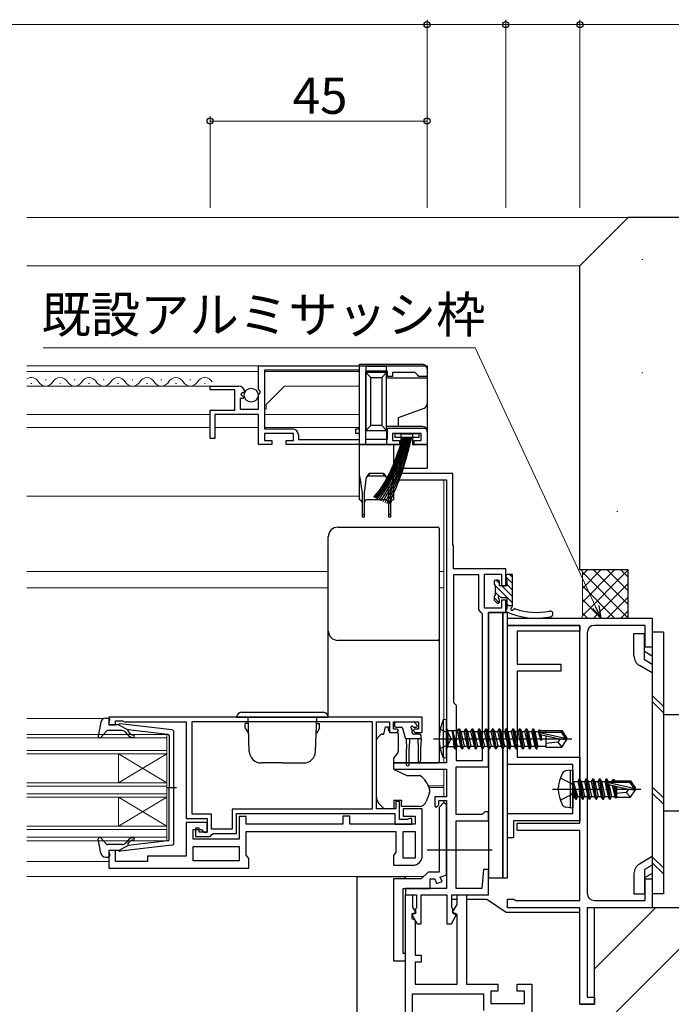
# Model space of a CAD drawing. Extents: x 0 to 875, y 545 to 1206.
# Drawn here: x 664 to 799, y 663 to 868 of the extents above; entities that cross this region are included whole.
import ezdxf

# ---------------------------------------------------------------- set-up
doc = ezdxf.new("R2010")
doc.units = 0
doc.linetypes.add('YCENTER_1', pattern=[13, 10, -1, 1, -1])
doc.linetypes.add('YHIDDEN_1', pattern=[4, 3, -1])
for name, color, linetype, lineweight in [('YKK_11', 7, 'CONTINUOUS', 30), ('YKK_12', 2, 'CONTINUOUS', 13), ('YKK_13', 4, 'CONTINUOUS', 30), ('YKK_D', 6, 'CONTINUOUS', 13), ('YSS_K', 3, 'CONTINUOUS', 13), ('YSS_KE', 3, 'CONTINUOUS', 30)]:
    doc.layers.add(name, color=color, linetype=linetype, lineweight=lineweight)
doc.styles.add('text-b', font='txt')

msp = doc.modelspace()

# ---------------------------------------------------------------- linework, layer by layer
at = {"layer": 'YKK_11', "linetype": 'ByBlock', "lineweight": -2, "ltscale": 0.5}
for p, q in [((713.3, 795.8), (748.3, 795.8)), ((713.3, 790.97), (713.3, 795.8)), ((748.3, 795.8), (748.3, 793.6)), ((734.3, 794.9), (714.6, 794.9)), ((714.6, 794.9), (714.6, 782.7)), ((734.3, 782.7), (734.3, 794.9)), ((740.1, 794.7), (735.5, 794.7)), ((735.5, 794.7), (735.5, 780.6)), ((740.1, 793.6), (740.1, 794.7)), ((741.1, 793.6), (740.1, 793.6)), ((745.8, 794.4), (741.1, 794.4)), ((741.1, 794.4), (741.1, 793.6)), ((746.3, 793.9), (745.8, 794.4)), ((746.6, 793.6), (746.3, 793.9)), ((748.3, 793.6), (746.6, 793.6)), ((703.3, 790.8), (703.3, 791.6)), ((703.3, 791.6), (709.2, 791.6)), ((708.4, 790.8), (703.3, 790.8)), ((708.4, 786.6), (708.4, 790.8)), ((709.93, 790.29), (709.66, 789.82)), ((709.66, 789.82), (710.22, 789.26)), ((710.25, 790.21), (709.93, 790.29)), ((710.5, 790.42), (710.25, 790.21)), ((713.75, 790.43), (713.3, 790.97)), ((713.3, 789.8), (713.6, 790.1)), ((713.3, 786.8), (713.3, 789.8)), ((713.6, 790.1), (713.75, 790.43)), ((710.12, 789), (709.5, 789)), ((709.5, 789), (709.5, 786.8)), ((710.22, 789.26), (710.12, 789)), ((703.3, 780.7), (703.3, 786.6)), ((703.3, 786.6), (708.4, 786.6)), ((713.3, 785.7), (704.3, 785.7)), ((704.3, 785.7), (704.3, 780.7)), ((709.5, 786.8), (713.3, 786.8)), ((713.3, 779.5), (713.3, 785.7)), ((714.6, 782.7), (720.4, 782.7)), ((720.6, 781.8), (714.6, 781.8)), ((714.6, 781.8), (714.6, 780.3)), ((720.6, 780.3), (720.6, 781.8)), ((721.6, 781.5), (721.6, 780.5)), ((733.5, 781.8), (733.5, 782.7)), ((733.5, 782.7), (734.3, 782.7)), ((734.3, 781.8), (733.5, 781.8)), ((734.3, 780.5), (734.3, 781.8)), ((740.1, 780.6), (740.1, 782.9)), ((740.1, 782.9), (748.3, 782.9)), ((747.1, 781.8), (741.1, 781.8)), ((741.1, 781.8), (741.1, 780.3)), ((747.1, 780.3), (747.1, 781.8)), ((748.3, 782.9), (748.3, 779.5)), ((704.3, 780.7), (703.3, 780.7)), ((716.1, 779.5), (713.3, 779.5)), ((714.6, 780.3), (716.1, 780.3)), ((716.1, 780.3), (716.1, 779.5)), ((719.1, 779.5), (719.1, 780.3)), ((719.1, 780.3), (720.6, 780.3)), ((742.6, 779.5), (719.1, 779.5)), ((721.6, 780.5), (734.3, 780.5)), ((735.5, 780.6), (740.1, 780.6)), ((741.1, 780.3), (742.6, 780.3)), ((742.6, 780.3), (742.6, 779.5)), ((745.6, 779.5), (745.6, 780.3)), ((745.6, 780.3), (747.1, 780.3)), ((748.3, 779.5), (745.6, 779.5)), ((747.3, 723), (682.3, 723)), ((682.3, 723), (682.3, 721.4)), ((683.7, 721.4), (683.7, 722.2)), ((683.7, 722.2), (685.15, 722.2)), ((685.15, 722.2), (685.38, 722.1)), ((747.3, 719.8), (747.3, 723)), ((682.3, 721.4), (683.7, 721.4)), ((685.38, 722.1), (685.6, 722)), ((685.6, 722), (698.3, 722)), ((698.3, 722), (698.3, 702)), ((699.6, 722.1), (736.9, 722.1)), ((699.6, 702.9), (699.6, 722.1)), ((736.9, 722.1), (736.9, 703.9)), ((737.8, 704), (737.8, 722)), ((737.8, 722), (740.5, 722)), ((740.5, 722), (740.5, 719.8)), ((741.3, 720.5), (741.3, 722)), ((741.3, 722), (746.5, 722)), ((742.1, 720.5), (741.3, 720.5)), ((742, 719.8), (742.4, 720.2)), ((742.4, 720.2), (742.1, 720.5)), ((745.7, 720.5), (745.4, 720.2)), ((745.4, 720.2), (745.8, 719.8)), ((746.5, 720.5), (745.7, 720.5)), ((746.5, 722), (746.5, 720.5)), ((740.5, 719.8), (742, 719.8)), ((745.8, 719.8), (747.3, 719.8)), ((736.9, 703.9), (707.9, 703.9)), ((707.9, 703.9), (707.9, 699.8)), ((741.8, 704), (737.8, 704)), ((742.6, 705.5), (741.8, 705.5)), ((741.8, 705.5), (741.8, 704)), ((742.6, 701.8), (742.6, 705.5)), ((747.3, 704), (743.3, 704)), ((743.3, 704), (743.3, 702.5)), ((747.3, 694.3), (747.3, 704)), ((751.8, 705.3), (750.8, 704.3)), ((750.8, 704.3), (750.8, 690.9)), ((752.3, 704.8), (751.8, 705.3)), ((752.3, 690.32), (752.3, 704.8)), ((698.3, 702), (702.7, 702)), ((703.6, 702.9), (699.6, 702.9)), ((702.7, 702), (702.7, 699.2)), ((703.6, 699.8), (703.6, 702.9)), ((708.8, 698.9), (708.8, 703)), ((708.8, 703), (741.6, 703)), ((710.8, 702.4), (709.3, 702.4)), ((709.3, 702.4), (709.3, 697.7)), ((710.8, 700.8), (710.8, 702.4)), ((732.3, 702.5), (730.8, 702.5)), ((730.8, 702.5), (730.8, 700.8)), ((732.3, 700.8), (732.3, 702.5)), ((741.6, 703), (741.6, 700.8)), ((744.25, 701.8), (742.6, 701.8)), ((743.3, 702.5), (745.8, 702.5)), ((744.48, 701.9), (744.25, 701.8)), ((744.7, 702), (744.48, 701.9)), ((745.1, 702), (744.7, 702)), ((745.1, 700.8), (745.1, 702)), ((745.8, 702.5), (745.8, 700.8)), ((702.7, 701.2), (698.3, 701.2)), ((698.3, 701.2), (698.3, 694.2)), ((701, 700), (700.3, 700)), ((700.3, 700), (700.3, 698.3)), ((701, 699.2), (701, 700)), ((702.7, 699.2), (702.7, 701.2)), ((707.9, 699.8), (703.6, 699.8)), ((730.8, 700.8), (710.8, 700.8)), ((745.8, 700.8), (732.3, 700.8)), ((741.6, 700.8), (745.1, 700.8)), ((699.8, 697.7), (699.8, 699.7)), ((699.8, 699.7), (701.5, 699.7)), ((709.3, 697.7), (699.8, 697.7)), ((700.3, 698.3), (703.3, 698.3)), ((702.7, 699.2), (701, 699.2)), ((701.5, 699.7), (702, 699.2)), ((702, 699.2), (702.7, 699.2)), ((703.3, 698.3), (703.6, 698.6)), ((703.6, 698.6), (703.9, 698.9)), ((703.9, 698.9), (708.8, 698.9)), ((710.8, 699.3), (741.8, 699.3)), ((710.8, 694.41), (710.8, 699.3)), ((741.8, 699.3), (741.8, 695.01)), ((743.3, 693.8), (743.3, 699.3)), ((743.3, 699.3), (745.8, 699.3)), ((745.8, 699.3), (745.8, 693.8)), ((699.8, 696.2), (709.3, 696.2)), ((699.8, 693.2), (699.8, 696.2)), ((709.3, 696.2), (709.3, 693.2)), ((683.7, 695.4), (682.3, 695.4)), ((682.3, 695.4), (682.3, 691.7)), ((683.7, 693.1), (683.7, 695.4)), ((698.3, 694.2), (690.3, 694.2)), ((690.3, 694.2), (690.3, 693.1)), ((711.3, 693.7), (710.8, 694.41)), ((711.3, 691.7), (711.3, 693.7)), ((741.8, 695.01), (741.3, 694.3)), ((741.3, 694.3), (741.3, 692.3)), ((745.8, 693.8), (743.3, 693.8)), ((682.3, 691.7), (711.3, 691.7)), ((690.3, 693.1), (683.7, 693.1)), ((709.3, 693.2), (699.8, 693.2)), ((741.3, 692.3), (745.3, 692.3)), ((748.5, 690.9), (747.1, 689.5)), ((750.8, 690.9), (748.5, 690.9)), ((751.04, 689.87), (752.3, 690.32)), ((751.39, 688.93), (751.04, 689.87)), ((741.3, 689.5), (741.3, 672.5)), ((747.1, 689.5), (741.3, 689.5)), ((743.3, 674), (743.3, 687.5)), ((743.3, 687.5), (748.9, 687.5)), ((748.9, 687.5), (748.9, 689.5)), ((748.9, 689.5), (749.9, 689.5)), ((749.9, 689.5), (750.26, 688.52)), ((750.26, 688.52), (751.39, 688.93)), ((743.8, 674), (743.3, 674)), ((743.8, 672.5), (743.8, 674)), ((741.3, 672.5), (743.8, 672.5))]:
    msp.add_line(p, q, dxfattribs=at)
at = {"layer": 'YKK_11', "color": 211, "linetype": 'ByBlock', "lineweight": -2, "ltscale": 0.5}
for p, q in [((753.6, 773.5), (741.3, 773.5)), ((741.3, 773.5), (741.3, 772.2)), ((753.6, 758.7), (753.6, 773.5)), ((741.3, 772.2), (752.3, 772.2)), ((752.3, 772.2), (752.3, 713.5)), ((753.8, 758.5), (753.6, 758.7)), ((753.8, 753.7), (753.8, 758.5)), ((764.6, 753.7), (753.8, 753.7)), ((764.6, 750.2), (764.6, 753.7)), ((759, 752.5), (753.8, 752.5)), ((753.8, 752.5), (753.8, 726)), ((759, 745.2), (759, 752.5)), ((760.2, 745.6), (760.2, 752.6)), ((760.2, 752.6), (763.7, 752.6)), ((763.7, 752.6), (763.7, 750.2)), ((763.7, 750.2), (764.6, 750.2)), ((764.6, 747.2), (763.7, 747.2)), ((763.7, 747.2), (763.7, 745.6)), ((764.6, 744.7), (764.6, 747.2)), ((759.5, 744.7), (759, 745.2)), ((759.8, 744.4), (759.5, 744.7)), ((763.7, 745.6), (760.2, 745.6)), ((761, 712.7), (761, 744.7)), ((761, 744.7), (764.6, 744.7)), ((759.8, 714), (759.8, 744.4)), ((753.8, 726), (754.3, 725.5)), ((754.3, 725.5), (754.3, 714)), ((752.3, 713.5), (741.3, 713.5)), ((741.3, 713.5), (741.3, 712.2)), ((741.3, 712.2), (752.3, 712.2)), ((752.3, 712.2), (752.3, 706.5)), ((754.3, 714), (759.8, 714)), ((754.3, 702.8), (754.3, 712.7)), ((754.3, 712.7), (761, 712.7)), ((752.3, 706.5), (749.9, 706.5)), ((749.9, 706.5), (749.9, 704.6)), ((749.9, 704.6), (750.2, 704.3)), ((750.2, 704.3), (750.7, 704.8)), ((750.7, 704.8), (750.7, 705.7)), ((750.7, 705.7), (752.3, 705.7)), ((752.3, 705.7), (752.3, 687.5)), ((759.7, 702.8), (754.3, 702.8)), ((760, 703.1), (759.7, 702.8)), ((760.3, 703.4), (760, 703.1)), ((761, 703.4), (760.3, 703.4)), ((761, 701.5), (761, 703.4)), ((754.3, 687.5), (754.3, 701.5)), ((754.3, 701.5), (761, 701.5)), ((760, 691.4), (759.66, 687.5)), ((761, 691.4), (760, 691.4)), ((761, 686.2), (761, 691.4)), ((752.3, 687.5), (743.8, 687.5)), ((743.8, 687.5), (743.8, 686.2)), ((759.66, 687.5), (754.3, 687.5)), ((743.8, 686.2), (746.1, 686.2)), ((743.8, 653.2), (743.8, 686.2)), ((743.8, 686.2), (745.3, 686.2)), ((745.3, 686.2), (745.3, 683.6)), ((746.1, 686.2), (746.1, 683.5)), ((747.1, 680.2), (747.1, 686.2)), ((747.1, 686.2), (752.4, 686.2)), ((752.4, 686.2), (752.4, 680.2)), ((753.4, 683.5), (753.4, 686.2)), ((753.4, 686.2), (761, 686.2)), ((754.5, 684.2), (754.5, 686.2)), ((754.5, 686.2), (756.5, 686.2)), ((756.5, 686.2), (756.5, 667.7)), ((745.3, 683.6), (745.96, 682.47)), ((746.1, 683.5), (745.9, 683.3)), ((753.6, 683.3), (753.4, 683.5)), ((753.59, 682.62), (754.5, 684.2)), ((745.96, 682.47), (745.1, 682.24)), ((745.1, 682.24), (745.1, 681.3)), ((745.9, 682.3), (745.14, 682.1)), ((745.14, 682.1), (746.24, 680.2)), ((745.9, 683.3), (745.9, 682.3)), ((753.33, 680.2), (754.35, 681.97)), ((754.5, 682.1), (753.59, 682.62)), ((753.6, 682.4), (753.6, 683.3)), ((754.35, 681.97), (753.6, 682.4)), ((754.5, 667.7), (754.5, 682.1)), ((745.1, 681.3), (745.8, 680.9)), ((745.8, 680.9), (745.8, 673.7)), ((746.24, 680.2), (747.1, 680.2)), ((752.4, 680.2), (753.33, 680.2)), ((745.8, 673.7), (747.1, 673.7)), ((747.1, 673.7), (747.1, 672.2)), ((747.1, 672.2), (745.8, 672.2)), ((745.8, 672.2), (745.8, 667.7)), ((745.8, 667.7), (754.5, 667.7)), ((756.5, 667.7), (763, 667.7)), ((763, 667.7), (763, 666.2)), ((767, 666.2), (767, 667.7)), ((767, 667.7), (770, 667.7)), ((770, 667.7), (770, 661.7)), ((745.3, 654.7), (745.3, 665.7)), ((745.3, 665.7), (760, 665.7)), ((760, 665.7), (760, 662.2)), ((763, 666.2), (761.5, 666.2)), ((761.5, 666.2), (761.5, 663.7)), ((768.5, 666.2), (767, 666.2)), ((768.5, 663.7), (768.5, 666.2)), ((761.5, 663.7), (768.5, 663.7))]:
    msp.add_line(p, q, dxfattribs=at)
at = {"layer": 'YKK_11', "color": 4, "linetype": 'ByBlock', "lineweight": -2, "ltscale": 0.5}
for p, q in [((765, 742), (765, 743.5)), ((765, 743.5), (795, 743.5)), ((795, 743.5), (795, 737.5)), ((780, 742), (765, 742)), ((780, 701), (780, 742)), ((793.5, 742), (783, 742)), ((793.5, 737.5), (793.5, 742)), ((781.5, 740.5), (781.5, 686.5)), ((795, 737.5), (793.5, 737.5)), ((767, 699.5), (767, 701)), ((767, 701), (780, 701)), ((780, 699.5), (767, 699.5)), ((780, 685), (780, 699.5)), ((793.5, 685), (793.5, 689.5)), ((793.5, 689.5), (795, 689.5)), ((795, 689.5), (795, 683.5)), ((765, 683.5), (765, 685.3)), ((765, 685.3), (766.3, 685.3)), ((780, 683.5), (765, 683.5)), ((766.3, 685.3), (766.49, 685.15)), ((766.49, 685.15), (766.69, 685)), ((766.69, 685), (780, 685)), ((780, 663.5), (780, 683.5)), ((795, 683.5), (781.5, 683.5)), ((781.5, 683.5), (781.5, 665)), ((783, 685), (793.5, 685)), ((783, 663.5), (780, 663.5)), ((781.5, 665), (783, 665)), ((783, 665), (783, 663.5))]:
    msp.add_line(p, q, dxfattribs=at)
at = {"layer": 'YKK_11', "color": 1, "linetype": 'ByBlock', "lineweight": -2, "ltscale": 0.5}
for p, q in [((765, 713.2), (765, 742)), ((765, 742), (780, 742)), ((780, 740.8), (767, 740.8)), ((767, 740.8), (767, 734)), ((780, 742), (780, 740.8)), ((767, 734), (776, 734)), ((776, 732.5), (767, 732.5)), ((767, 732.5), (767, 714.7)), ((776, 734), (776, 732.5)), ((767, 714.7), (780, 714.7)), ((780, 714.7), (780, 708.77)), ((778.5, 713.2), (765, 713.2)), ((778.5, 703), (778.5, 713.2)), ((780, 708.77), (779.86, 708.58)), ((779.86, 708.58), (779.86, 707.62)), ((779.86, 707.62), (780, 707.43)), ((780, 707.43), (780, 701.5)), ((765, 698), (765, 703)), ((765, 703), (778.5, 703)), ((780, 701.5), (766.2, 701.5)), ((766.2, 701.5), (766.2, 698)), ((766.2, 698), (765, 698))]:
    msp.add_line(p, q, dxfattribs=at)
at = {"layer": 'YKK_11', "linetype": 'ByBlock', "lineweight": -2, "ltscale": 0.5}
for centre, radius, start, end in [((709.2, 790.3), 1.3, 5.2159, 90), ((720.4, 781.5), 1.2, 0, 90), ((745.3, 694.3), 2, 270, 360)]:
    msp.add_arc(centre, radius, start, end, dxfattribs=at)
at = {"layer": 'YKK_11', "color": 4, "linetype": 'ByBlock', "lineweight": -2, "ltscale": 0.5}
for centre, start, end in [((783, 740.5), 90, 180), ((783, 686.5), 180, 270)]:
    msp.add_arc(centre, 1.5, start, end, dxfattribs=at)
at = {"layer": 'YKK_12'}
for p, q in [((734.3, 795.8), (665.3, 795.8)), ((713.3, 794.6), (665.3, 794.6)), ((714.6, 794.6), (734.3, 794.6)), ((734.3, 794.61), (734.3, 782.97)), ((703.7, 791.6), (665.3, 791.6)), ((666.3, 792.1), (666.1, 792.1)), ((669.3, 792.86), (669.1, 792.86)), ((672.3, 792.1), (672.1, 792.1)), ((675.3, 792.86), (675.1, 792.86)), ((678.3, 792.1), (678.1, 792.1)), ((681.3, 792.86), (681.1, 792.86)), ((684.3, 792.1), (684.1, 792.1)), ((687.3, 792.86), (687.1, 792.86)), ((690.3, 792.1), (690.1, 792.1)), ((693.3, 792.86), (693.1, 792.86)), ((696.3, 792.1), (696.1, 792.1)), ((699.3, 792.86), (699.1, 792.86)), ((702.3, 792.1), (702.1, 792.1)), ((714.9, 787.8), (718.7, 791.6)), ((718.7, 791.6), (734.3, 791.6)), ((714.9, 786.8), (714.9, 787.8)), ((703.3, 785.7), (665.3, 785.7)), ((714.9, 786.8), (714.6, 786.8)), ((714.6, 785.7), (734.3, 785.7)), ((703.3, 783), (665.3, 783)), ((704.3, 783), (713.3, 783)), ((714.6, 783), (734.3, 783)), ((734.3, 781.6), (734.3, 768.8)), ((741.3, 772.1), (751.8, 772.1)), ((751.8, 772.1), (751.8, 722.44)), ((665.3, 768.8), (734.3, 768.8)), ((727.8, 753.2), (665.3, 753.2)), ((751.8, 753.2), (750.8, 753.2)), ((727.8, 749.8), (665.3, 749.8)), ((751.8, 749.8), (750.8, 749.8)), ((665.3, 722.7), (681.2, 722.7)), ((665.3, 719.4), (694.3, 719.4)), ((694.3, 718.7), (665.3, 718.7)), ((694.3, 719.4), (694.3, 716.4)), ((665.3, 716.1), (694.3, 716.1)), ((694.3, 700.4), (694.3, 716.4)), ((694.3, 715.4), (665.3, 715.4)), ((684.3, 709.41), (684.3, 715.41)), ((694.3, 709.41), (684.3, 715.41)), ((694.3, 715.41), (684.3, 709.41)), ((751.8, 714.56), (751.8, 713.5)), ((751.8, 712.2), (751.8, 706.5)), ((665.3, 709.4), (694.3, 709.4)), ((694.3, 708.7), (665.3, 708.7)), ((748.56, 708.8), (751.8, 708.8)), ((748.72, 708.4), (751.8, 708.4)), ((665.3, 707.1), (694.3, 707.1)), ((694.3, 706.4), (665.3, 706.4)), ((684.3, 700.4), (684.3, 706.4)), ((694.3, 700.4), (684.3, 706.4)), ((694.3, 706.4), (684.3, 700.4)), ((751.8, 705.7), (751.8, 705.3)), ((665.3, 700.4), (694.3, 700.4)), ((694.3, 700.4), (694.3, 697.4)), ((694.3, 699.7), (665.3, 699.7)), ((665.3, 698.1), (694.3, 698.1)), ((694.3, 697.4), (665.3, 697.4)), ((665.3, 693.1), (682.3, 693.1)), ((665.3, 690), (747.6, 690))]:
    msp.add_line(p, q, dxfattribs=at)
for centre, start, end in [((666.2, 791.64), 29.2025, 121.5192), ((669.2, 793.32), 209.2025, 330.7975), ((672.2, 791.64), 29.2025, 150.7975), ((675.2, 793.32), 209.2025, 330.7975), ((678.2, 791.64), 29.2025, 150.7975), ((681.2, 793.32), 209.2025, 330.7975), ((684.2, 791.64), 29.2025, 150.7975), ((687.2, 793.32), 209.2025, 330.7975), ((690.2, 791.64), 29.2025, 150.7975), ((693.2, 793.32), 209.2025, 330.7975), ((696.2, 791.64), 29.2025, 150.7975), ((699.2, 793.32), 209.2025, 330.7975), ((702.2, 791.64), 29.2025, 150.7975)]:
    msp.add_arc(centre, 1.72, start, end, dxfattribs=at)
at = {"layer": 'YKK_13'}
for p, q in [((734.3, 796.1), (747.3, 796.1)), ((734.3, 779.5), (734.3, 796.1)), ((735.6, 795.7), (739.9, 795.7)), ((735.6, 795.7), (735.6, 794.4)), ((739.9, 794.4), (739.9, 795.7)), ((735.6, 794.4), (736.6, 793.4)), ((735.6, 794.4), (735.6, 782.4)), ((739.9, 794.4), (735.6, 794.4)), ((739.9, 794.4), (738.9, 793.4)), ((739.9, 782.4), (739.9, 794.4)), ((748.3, 795.1), (748.3, 793.3)), ((736.6, 783.4), (736.6, 793.4)), ((736.6, 793.4), (738.9, 793.4)), ((738.9, 793.4), (738.9, 783.4)), ((739.9, 793.3), (748.3, 793.3)), ((748.3, 793.3), (748.3, 787.9)), ((748.3, 787.9), (748.3, 782.2)), ((747.64, 786.96), (742.3, 785.02)), ((736.6, 783.4), (735.6, 782.4)), ((738.9, 783.4), (736.6, 783.4)), ((738.9, 783.4), (739.9, 782.4)), ((742.3, 785.02), (742.3, 783.2)), ((735.6, 782.4), (739.9, 782.4)), ((735.6, 779.5), (735.6, 782.4)), ((742.3, 783.2), (739.9, 783.2)), ((739.9, 782.4), (739.9, 779.5)), ((741.6, 781.8), (746.6, 781.8)), ((741.6, 781.8), (741.6, 780.95)), ((747.3, 783.2), (742.3, 783.2)), ((742.9, 781.7), (745.3, 781.7)), ((742.9, 779.5), (742.9, 781.7)), ((745.3, 781.7), (745.3, 779.5)), ((746.6, 781.8), (746.6, 780.95)), ((748.3, 782.2), (748.3, 779.5)), ((734.3, 773), (734.3, 779.5)), ((734.3, 779.5), (741.3, 779.5)), ((741.3, 779.5), (741.3, 773)), ((741.3, 779.5), (742.9, 779.5)), ((746.6, 780.95), (741.6, 780.95)), ((745.3, 779.5), (748.3, 779.5)), ((748.3, 779.5), (748.3, 774.5)), ((736.23, 773), (736.38, 773.5)), ((739.22, 773.5), (736.38, 773.5)), ((739.22, 773.5), (739.37, 773)), ((748.3, 774.5), (741.3, 774.5)), ((734.3, 773), (734.8, 769.5)), ((734.3, 768), (734.3, 773)), ((735.3, 769.5), (735.76, 772.7)), ((736.23, 773), (739.37, 773)), ((739.84, 772.7), (740.3, 769.5)), ((740.8, 769.5), (741.3, 773)), ((741.3, 773), (741.3, 768)), ((734.8, 769.5), (734.8, 765)), ((735.3, 765), (735.3, 769.5)), ((740.3, 769.5), (740.3, 765)), ((740.8, 765), (740.8, 769.5)), ((739.8, 768), (735.8, 768)), ((734.8, 765), (734.8, 764.5)), ((735.3, 765), (734.8, 765)), ((734.8, 764.5), (735.3, 764.5)), ((735.3, 764.5), (735.3, 765)), ((740.3, 765), (740.3, 764.5)), ((740.8, 765), (740.3, 765)), ((740.3, 764.5), (740.8, 764.5)), ((740.8, 764.5), (740.8, 765)), ((729.8, 762.36), (750.5, 762.36)), ((750.8, 762.06), (750.8, 760.8)), ((727.8, 759.1), (727.8, 760.36)), ((762.2, 751.08), (762.2, 750.58)), ((763, 751.38), (762.5, 751.38)), ((763.3, 750.18), (763.3, 751.08)), ((764.6, 752.28), (764.6, 751.68)), ((764.8, 751.48), (764.8, 750.18)), ((766, 752.58), (764.9, 752.58)), ((766, 746.02), (766, 752.58)), ((762.4, 750.38), (762.4, 748.18)), ((764.8, 750.18), (763.3, 750.18)), ((762.2, 747.98), (762.2, 747.38)), ((762.29, 747.17), (762.79, 746.67)), ((763.3, 746.88), (763.3, 747.32)), ((763.76, 747.78), (764.8, 747.78)), ((764.8, 747.78), (764.8, 745.36)), ((764, 744.7), (761, 744.7)), ((761, 744.7), (761, 689.7)), ((764, 689.7), (764, 744.7)), ((765, 744.7), (764, 744.7)), ((764, 744.7), (764, 689.7)), ((766, 746.08), (764.8, 746.08)), ((765, 689.7), (765, 744.7)), ((727.8, 740.23), (727.8, 740.9)), ((727.8, 734.8), (727.8, 740.23)), ((750.8, 739.2), (750.8, 738.54)), ((750.8, 738.54), (750.8, 734.95)), ((727.8, 723), (727.8, 734.8)), ((750.8, 734.95), (750.8, 713.88)), ((752.3, 722.5), (751.65, 722.42)), ((751.65, 722.42), (751.65, 714.58)), ((752.3, 714.5), (752.3, 722.5)), ((739.3, 719.5), (739.7, 721)), ((739.7, 721), (740.2, 721)), ((740.2, 721), (740.2, 720.8)), ((741.55, 721.7), (741.55, 721.2)), ((741.85, 722), (745.45, 722)), ((741.85, 720.9), (742.92, 720.9)), ((743.21, 720.68), (743.73, 718.72)), ((745.15, 720.44), (745.15, 719.8)), ((745.61, 720.9), (745.95, 720.9)), ((746.16, 721.41), (745.66, 721.91)), ((750.99, 720.5), (752.7, 719.65)), ((752.3, 720.58), (752.7, 720.18)), ((752.7, 716.83), (752.7, 720.18)), ((754.5, 720.18), (752.7, 720.18)), ((754.5, 720.18), (754.85, 720.6)), ((754.5, 720.18), (755.23, 716.95)), ((754.85, 720.6), (754.95, 720.6)), ((755.55, 716.4), (754.85, 720.6)), ((754.95, 720.6), (755.65, 716.4)), ((754.95, 720.6), (755.27, 720.05)), ((756.25, 720.6), (755.93, 720.05)), ((756.25, 720.6), (756.35, 720.6)), ((756.95, 716.4), (756.25, 720.6)), ((756.35, 720.6), (756.67, 720.05)), ((756.35, 720.6), (757.05, 716.4)), ((757.65, 720.6), (757.33, 720.05)), ((757.65, 720.6), (757.75, 720.6)), ((758.35, 716.4), (757.65, 720.6)), ((757.75, 720.6), (758.07, 720.05)), ((757.75, 720.6), (758.45, 716.4)), ((759.05, 720.6), (758.73, 720.05)), ((759.05, 720.6), (759.15, 720.6)), ((759.75, 716.4), (759.05, 720.6)), ((759.15, 720.6), (759.85, 716.4)), ((759.15, 720.6), (759.47, 720.05)), ((760.45, 720.6), (760.13, 720.05)), ((761.15, 716.4), (760.45, 720.6)), ((760.45, 720.6), (760.55, 720.6)), ((760.55, 720.6), (760.87, 720.05)), ((760.55, 720.6), (761.25, 716.4)), ((761.85, 720.6), (761.53, 720.05)), ((761.85, 720.6), (761.95, 720.6)), ((762.55, 716.4), (761.85, 720.6)), ((761.95, 720.6), (762.27, 720.05)), ((761.95, 720.6), (762.65, 716.4)), ((763.25, 720.6), (762.93, 720.05)), ((763.95, 716.4), (763.25, 720.6)), ((763.25, 720.6), (763.35, 720.6)), ((763.35, 720.6), (764.05, 716.4)), ((763.35, 720.6), (763.67, 720.05)), ((764.65, 720.6), (764.33, 720.05)), ((764.65, 720.6), (764.75, 720.6)), ((765.35, 716.4), (764.65, 720.6)), ((764.75, 720.6), (765.07, 720.05)), ((764.75, 720.6), (765.45, 716.4)), ((766.05, 720.6), (765.73, 720.05)), ((766.05, 720.6), (766.15, 720.6)), ((766.75, 716.4), (766.05, 720.6)), ((766.15, 720.6), (766.47, 720.05)), ((766.15, 720.6), (766.85, 716.4)), ((767.45, 720.6), (767.13, 720.05)), ((767.45, 720.6), (767.55, 720.6)), ((768.15, 716.4), (767.45, 720.6)), ((767.55, 720.6), (767.87, 720.05)), ((767.55, 720.6), (768.25, 716.4)), ((768.85, 720.6), (768.53, 720.05)), ((768.85, 720.6), (768.95, 720.6)), ((769.55, 716.4), (768.85, 720.6)), ((768.95, 720.6), (769.27, 720.05)), ((768.95, 720.6), (769.65, 716.4)), ((770.25, 720.6), (769.93, 720.05)), ((770.25, 720.6), (770.35, 720.6)), ((770.95, 716.4), (770.25, 720.6)), ((770.35, 720.6), (770.67, 720.05)), ((770.35, 720.6), (771.05, 716.4)), ((771.53, 720.4), (771.33, 720.05)), ((771.53, 720.4), (771.63, 720.4)), ((771.64, 719.78), (771.53, 720.4)), ((771.63, 720.4), (771.72, 719.87)), ((771.63, 720.4), (771.76, 720.18)), ((772.9, 720.18), (771.76, 720.18)), ((771.76, 720.18), (771.8, 719.9)), ((772.9, 720.2), (776.25, 720.2)), ((772.9, 720.2), (772.9, 719.9)), ((776.25, 720.2), (776.09, 719.9)), ((776.25, 720.2), (777.3, 718.65)), ((737.8, 707.43), (737.8, 718.29)), ((737.95, 718.65), (738.65, 719.35)), ((739.01, 719.5), (739.3, 719.5)), ((740.67, 719.8), (742.3, 719.8)), ((742.3, 719.5), (742.3, 719.8)), ((742.3, 719.5), (742.3, 715.87)), ((743.95, 718.51), (744.05, 716.5)), ((747.05, 718.5), (744.02, 718.5)), ((744.65, 718.5), (744.55, 716.5)), ((746.75, 719.5), (745.45, 719.5)), ((746.35, 718.5), (746.45, 716.5)), ((747.05, 718.5), (746.95, 716.5)), ((747.05, 718.5), (747.05, 719.2)), ((749.64, 718.5), (778.34, 718.5)), ((752.7, 719.65), (753.31, 718.5)), ((752.7, 717.36), (753.31, 718.5)), ((753.55, 720), (753.84, 716.83)), ((753.55, 720), (753.65, 720)), ((754.15, 716.4), (753.55, 720)), ((754.57, 716.95), (753.65, 720)), ((753.65, 720), (754.25, 716.4)), ((755.27, 720.05), (755.93, 720.05)), ((755.27, 720.05), (755.97, 716.95)), ((755.93, 720.05), (756.63, 716.95)), ((755.93, 720.05), (756.63, 716.95)), ((756.67, 720.05), (757.33, 720.05)), ((756.67, 720.05), (757.02, 718.5)), ((757.02, 718.5), (757.37, 716.95)), ((757.33, 720.05), (758.03, 716.95)), ((758.07, 720.05), (758.73, 720.05)), ((758.07, 720.05), (758.42, 718.5)), ((758.42, 718.5), (758.77, 716.95)), ((758.73, 720.05), (759.43, 716.95)), ((759.47, 720.05), (759.82, 718.5)), ((759.47, 720.05), (760.13, 720.05)), ((759.82, 718.5), (760.17, 716.95)), ((760.13, 720.05), (760.83, 716.95)), ((760.87, 720.05), (761.53, 720.05)), ((760.87, 720.05), (761.22, 718.5)), ((761.22, 718.5), (761.57, 716.95)), ((761.53, 720.05), (762.23, 716.95)), ((762.27, 720.05), (762.93, 720.05)), ((762.27, 720.05), (762.62, 718.5)), ((762.62, 718.5), (762.97, 716.95)), ((762.93, 720.05), (763.63, 716.95)), ((763.67, 720.05), (764.02, 718.5)), ((763.67, 720.05), (764.33, 720.05)), ((764.02, 718.5), (764.37, 716.95)), ((764.33, 720.05), (765.03, 716.95)), ((765.07, 720.05), (765.69, 716.82)), ((765.07, 720.05), (765.73, 720.05)), ((765.73, 720.05), (766.43, 716.95)), ((766.47, 720.05), (767.09, 716.82)), ((766.47, 720.05), (767.13, 720.05)), ((767.13, 720.05), (767.83, 716.95)), ((767.87, 720.05), (768.49, 716.82)), ((767.87, 720.05), (768.53, 720.05)), ((768.53, 720.05), (769.23, 716.95)), ((769.27, 720.05), (769.89, 716.82)), ((769.27, 720.05), (769.93, 720.05)), ((769.93, 720.05), (770.63, 716.95)), ((770.67, 720.05), (771.29, 716.82)), ((770.67, 720.05), (771.33, 720.05)), ((771.33, 720.05), (771.9, 718.2)), ((771.69, 719.84), (776.94, 718.65)), ((771.9, 718.2), (771.69, 719.46)), ((771.79, 719.41), (775.79, 718.5)), ((771.8, 719.41), (772, 718.2)), ((771.85, 719.9), (776.09, 719.9)), ((771.86, 719.4), (772, 718.2)), ((771.9, 718.2), (772, 718.2)), ((772.9, 719.16), (772.9, 716.8)), ((775.9, 718.5), (775.4, 717.8)), ((775.79, 718.5), (777.3, 718.35)), ((775.79, 718.5), (777.3, 718.5)), ((776.09, 719.9), (776.94, 718.65)), ((776.25, 716.8), (777.3, 718.35)), ((776.94, 718.65), (777.3, 718.65)), ((777.3, 718.35), (777.3, 718.65)), ((744.05, 713.15), (744.05, 716.5)), ((744.55, 713.15), (744.55, 716.5)), ((746.45, 716.5), (746.45, 713.95)), ((746.95, 716.5), (746.95, 713.95)), ((750.99, 716.5), (752.7, 717.36)), ((752.3, 716.43), (752.7, 716.83)), ((753.84, 716.83), (752.7, 716.83)), ((754.15, 716.4), (753.84, 716.83)), ((754.15, 716.4), (754.25, 716.4)), ((754.15, 716.4), (754.25, 716.4)), ((754.25, 716.4), (754.57, 716.95)), ((754.57, 716.95), (755.23, 716.95)), ((755.55, 716.4), (755.23, 716.95)), ((755.55, 716.4), (755.65, 716.4)), ((755.65, 716.4), (755.97, 716.95)), ((755.97, 716.95), (756.63, 716.95)), ((756.95, 716.4), (756.63, 716.95)), ((756.95, 716.4), (757.05, 716.4)), ((757.05, 716.4), (757.37, 716.95)), ((757.37, 716.95), (758.03, 716.95)), ((758.35, 716.4), (758.03, 716.95)), ((758.35, 716.4), (758.45, 716.4)), ((758.45, 716.4), (758.77, 716.95)), ((758.77, 716.95), (759.43, 716.95)), ((759.75, 716.4), (759.43, 716.95)), ((759.75, 716.4), (759.85, 716.4)), ((759.85, 716.4), (760.17, 716.95)), ((760.17, 716.95), (760.83, 716.95)), ((761.15, 716.4), (760.83, 716.95)), ((761.15, 716.4), (761.25, 716.4)), ((761.25, 716.4), (761.57, 716.95)), ((761.57, 716.95), (762.23, 716.95)), ((762.55, 716.4), (762.23, 716.95)), ((762.55, 716.4), (762.65, 716.4)), ((762.65, 716.4), (762.97, 716.95)), ((762.97, 716.95), (763.63, 716.95)), ((763.95, 716.4), (763.63, 716.95)), ((763.95, 716.4), (764.05, 716.4)), ((764.05, 716.4), (764.37, 716.95)), ((764.37, 716.95), (765.03, 716.95)), ((765.35, 716.4), (765.03, 716.95)), ((765.35, 716.4), (765.45, 716.4)), ((765.45, 716.4), (765.69, 716.82)), ((765.67, 716.95), (766.43, 716.95)), ((766.75, 716.4), (766.43, 716.95)), ((766.75, 716.4), (766.85, 716.4)), ((766.85, 716.4), (767.09, 716.82)), ((767.07, 716.95), (767.83, 716.95)), ((768.15, 716.4), (767.83, 716.95)), ((768.15, 716.4), (768.25, 716.4)), ((768.25, 716.4), (768.49, 716.82)), ((768.47, 716.95), (769.23, 716.95)), ((769.55, 716.4), (769.23, 716.95)), ((769.55, 716.4), (769.65, 716.4)), ((769.65, 716.4), (769.89, 716.82)), ((769.87, 716.95), (770.63, 716.95)), ((770.95, 716.4), (770.63, 716.95)), ((770.95, 716.4), (771.05, 716.4)), ((771.05, 716.4), (771.29, 716.82)), ((771.27, 716.95), (772.9, 716.95)), ((775.4, 717.8), (772.9, 717.55)), ((772.9, 716.8), (776.25, 716.8)), ((775.4, 717.8), (776.25, 716.8)), ((742.18, 715.55), (741.3, 714.5)), ((741.3, 714.5), (741.3, 712.2)), ((752.3, 714.5), (751.65, 714.58)), ((741.3, 713.5), (750.5, 713.5)), ((741.3, 712.2), (744.09, 710.9)), ((750.8, 713.88), (750.8, 713.8)), ((778, 712.01), (777.03, 711.84)), ((778, 712.01), (778, 704.19)), ((778, 712.01), (778.5, 711.92)), ((744.09, 710.9), (746.63, 710.9)), ((778.5, 711.92), (778.5, 704.28)), ((779.85, 710.2), (779.53, 709.65)), ((780.55, 706), (779.85, 710.2)), ((779.85, 710.2), (779.95, 710.2)), ((779.95, 710.2), (780.27, 709.65)), ((779.95, 710.2), (780.65, 706)), ((781.25, 710.2), (780.93, 709.65)), ((781.95, 706), (781.25, 710.2)), ((781.25, 710.2), (781.35, 710.2)), ((781.35, 710.2), (781.67, 709.65)), ((781.35, 710.2), (782.05, 706)), ((782.65, 710.2), (782.33, 709.65)), ((783.35, 706), (782.65, 710.2)), ((782.65, 710.2), (782.75, 710.2)), ((782.75, 710.2), (783.07, 709.65)), ((782.75, 710.2), (783.45, 706)), ((784.05, 710.2), (783.73, 709.65)), ((784.75, 706), (784.05, 710.2)), ((784.05, 710.2), (784.15, 710.2)), ((784.15, 710.2), (784.47, 709.65)), ((784.15, 710.2), (784.85, 706)), ((785.45, 710.2), (785.13, 709.65)), ((786.15, 706), (785.45, 710.2)), ((785.45, 710.2), (785.55, 710.2)), ((785.55, 710.2), (785.87, 709.65)), ((785.55, 710.2), (786.25, 706)), ((786.79, 710.1), (786.53, 709.65)), ((786.79, 710.1), (787.01, 710.1)), ((786.79, 710.1), (786.89, 709.5)), ((787.01, 710.1), (787.27, 709.65)), ((787.01, 710.1), (787.12, 709.5)), ((748.8, 708.08), (748.8, 707.47)), ((779.15, 706), (778.55, 709.6)), ((778.55, 709.6), (778.65, 709.6)), ((778.55, 709.6), (778.83, 706.55)), ((778.65, 709.6), (779.25, 706)), ((779.57, 706.55), (778.65, 709.6)), ((778.7, 709.65), (779.53, 709.65)), ((779.53, 709.65), (780.23, 706.55)), ((780.27, 709.65), (780.97, 706.55)), ((780.27, 709.65), (780.93, 709.65)), ((780.93, 709.65), (781.63, 706.55)), ((781.67, 709.65), (782.37, 706.55)), ((781.67, 709.65), (782.33, 709.65)), ((782.33, 709.65), (783.03, 706.55)), ((783.07, 709.65), (783.77, 706.55)), ((783.07, 709.65), (783.73, 709.65)), ((783.73, 709.65), (784.43, 706.55)), ((784.47, 709.65), (785.17, 706.55)), ((784.47, 709.65), (785.13, 709.65)), ((785.13, 709.65), (785.83, 706.55)), ((785.87, 709.65), (785.91, 709.46)), ((785.87, 709.65), (786.53, 709.65)), ((785.89, 709.44), (791.14, 708.25)), ((785.99, 709.01), (789.99, 708.1)), ((786.01, 709.01), (786.57, 706.55)), ((786.05, 709.5), (790.29, 709.5)), ((786.53, 709.65), (786.57, 709.5)), ((786.71, 708.85), (787.23, 706.55)), ((787.01, 708.78), (787.43, 706.2)), ((787.18, 709.8), (790.45, 709.8)), ((787.27, 709.65), (787.3, 709.5)), ((787.28, 708.72), (787.6, 707.05)), ((787.6, 709.8), (787.6, 709.5)), ((787.6, 708.64), (787.6, 706.4)), ((790.1, 708.1), (789.6, 707.4)), ((789.99, 708.1), (791.5, 708.1)), ((789.99, 708.1), (791.5, 707.95)), ((790.45, 709.8), (790.29, 709.5)), ((790.29, 709.5), (791.14, 708.25)), ((790.45, 709.8), (791.5, 708.25)), ((790.45, 706.4), (791.5, 707.95)), ((791.14, 708.25), (791.5, 708.25)), ((791.5, 707.95), (791.5, 708.25)), ((737.8, 706.43), (737.8, 707.43)), ((748.77, 707.3), (748.11, 705.49)), ((778.7, 706.55), (778.83, 706.55)), ((779.15, 706), (778.83, 706.55)), ((779.15, 706), (779.25, 706)), ((779.15, 706), (779.25, 706)), ((779.25, 706), (779.57, 706.55)), ((779.57, 706.55), (780.23, 706.55)), ((780.55, 706), (780.23, 706.55)), ((780.55, 706), (780.65, 706)), ((780.65, 706), (780.97, 706.55)), ((780.97, 706.55), (781.63, 706.55)), ((781.95, 706), (781.63, 706.55)), ((781.95, 706), (782.05, 706)), ((782.05, 706), (782.37, 706.55)), ((782.37, 706.55), (783.03, 706.55)), ((783.35, 706), (783.03, 706.55)), ((783.35, 706), (783.45, 706)), ((783.45, 706), (783.77, 706.55)), ((783.77, 706.55), (784.43, 706.55)), ((784.75, 706), (784.43, 706.55)), ((784.75, 706), (784.85, 706)), ((784.85, 706), (785.17, 706.55)), ((785.17, 706.55), (785.83, 706.55)), ((786.15, 706), (785.83, 706.55)), ((786.15, 706), (786.25, 706)), ((786.25, 706), (786.57, 706.55)), ((786.57, 706.55), (787.23, 706.55)), ((787.43, 706.2), (787.23, 706.55)), ((787.53, 706.4), (787.43, 706.2)), ((787.53, 706.4), (790.45, 706.4)), ((789.6, 707.4), (787.6, 707.2)), ((789.6, 707.4), (790.45, 706.4)), ((739.4, 704), (738.39, 705.01)), ((741.4, 704), (739.4, 704)), ((741.4, 705.8), (743, 705.8)), ((741.4, 705.8), (741.4, 704)), ((743, 705.8), (743, 705.5)), ((743, 704.5), (743, 705.5)), ((746.7, 704.5), (743, 704.5)), ((778, 704.19), (777.03, 704.36)), ((778, 704.19), (778.5, 704.28)), ((748.3, 695.5), (761.8, 695.5)), ((733.8, 650.75), (733.8, 690)), ((733.8, 690), (743.8, 690)), ((743.8, 689.5), (743.8, 690)), ((761, 689.7), (764, 689.7)), ((764, 689.7), (765, 689.7)), ((754.5, 685.2), (753.4, 685.2)), ((760.69, 685.2), (756.5, 685.2)), ((764.69, 682.5), (760.69, 685.2)), ((780, 682.5), (764.69, 682.5))]:
    msp.add_line(p, q, dxfattribs=at)
at = {"layer": 'YKK_13', "linetype": 'Continuous'}
for p, q in [((762.62, 751.38), (763.3, 750.7)), ((764.6, 752.09), (766, 750.69)), ((765.46, 752.58), (766, 752.04)), ((762.4, 750.25), (766, 746.65)), ((762.4, 748.9), (763.27, 748.03)), ((763.82, 750.18), (766, 748)), ((764.8, 750.54), (766, 749.34)), ((762.2, 747.76), (763.25, 746.71)), ((764.8, 746.5), (765.22, 746.08))]:
    msp.add_line(p, q, dxfattribs=at)
at = {"layer": 'YKK_13', "ltscale": 0.5}
for p, q in [((797.3, 740.63), (795, 740.63)), ((795, 740.63), (795, 686.37)), ((797.3, 740.63), (797.3, 686.37)), ((791.2, 735.68), (791.2, 740.32)), ((791.2, 740.32), (793.35, 740.32)), ((793.35, 734.85), (793.35, 740.32)), ((795, 735.63), (793.35, 736.58)), ((795, 733.89), (793.35, 734.85)), ((795, 732.16), (792.35, 733.69)), ((797.3, 725.2), (795, 727.5)), ((797.3, 723.91), (795, 726.21)), ((681.63, 722.8), (682.2, 722.8)), ((682.31, 721.78), (682.49, 722.42)), ((708.8, 723), (727.8, 723)), ((709.8, 724), (726.8, 724)), ((711.42, 715.91), (711.17, 723)), ((725.18, 715.91), (725.43, 723)), ((807.3, 723.5), (797.3, 723.5)), ((680.65, 721.98), (680.11, 719.05)), ((685.03, 720.2), (682.03, 720.2)), ((684.3, 721.4), (682.6, 721.4)), ((684.3, 721.4), (686.3, 720.39)), ((695.36, 720.35), (684.62, 721.6)), ((694.53, 719.43), (686.3, 720.39)), ((711.18, 721.7), (710.6, 721.7)), ((710.6, 720.7), (710.6, 721.7)), ((710.6, 720.7), (711.25, 719.58)), ((726, 720.7), (725.35, 719.58)), ((725.42, 721.7), (726, 721.7)), ((726, 720.7), (726, 721.7)), ((681.81, 720.1), (680.62, 718.8)), ((686.23, 719.34), (685.8, 719.84)), ((686.29, 720.04), (686.61, 719.66)), ((694.8, 719.13), (694.8, 708.4)), ((695.8, 696.95), (695.8, 719.85)), ((718.3, 713.5), (713.92, 713.5)), ((718.3, 713.5), (722.68, 713.5)), ((694.22, 708.4), (696.35, 708.4)), ((694.8, 697.67), (694.8, 708.4)), ((797.3, 706.25), (795, 708.55)), ((797.3, 704.97), (795, 707.27)), ((807.3, 703.5), (797.3, 703.5)), ((680.65, 694.82), (680.11, 697.75)), ((681.81, 696.7), (680.62, 698)), ((685.03, 696.6), (682.03, 696.6)), ((684.3, 695.4), (686.3, 696.41)), ((695.36, 696.45), (684.62, 695.2)), ((686.23, 697.46), (685.8, 696.96)), ((686.29, 696.76), (686.61, 697.14)), ((694.53, 697.37), (686.3, 696.41)), ((681.63, 694), (682.2, 694)), ((682.31, 695.02), (682.49, 694.38)), ((684.3, 695.4), (682.6, 695.4)), ((795, 694.09), (792.35, 692.56)), ((797.3, 691.78), (795, 694.08)), ((795, 692.36), (793.35, 691.4)), ((797.3, 690.5), (795, 692.8)), ((791.2, 690.57), (791.2, 686.38)), ((793.35, 691.4), (793.35, 686.38)), ((795, 690.62), (793.35, 689.67)), ((791.2, 686.38), (793.35, 686.38)), ((797.3, 686.37), (795, 686.37))]:
    msp.add_line(p, q, dxfattribs=at)
at = {"layer": 'YKK_13', "linetype": 'YHIDDEN_1'}
for p, q in [((775.92, 710.4), (778.24, 709.25)), ((778.24, 709.25), (778.85, 708.1)), ((778.24, 706.96), (778.85, 708.1)), ((775.92, 705.8), (778.24, 706.96))]:
    msp.add_line(p, q, dxfattribs=at)
at = {"layer": 'YKK_13', "linetype": 'YCENTER_1'}
msp.add_line((774.3, 708.1), (792.61, 708.1), dxfattribs=at)
at = {"layer": 'YKK_13'}
msp.add_circle((711.81, 789.7), 1.45, dxfattribs=at)
for centre, radius, start, end in [((747.3, 795.1), 1, 0, 90), ((747.3, 787.9), 1, 290, 0), ((747.3, 782.2), 1, 0, 90), ((737.19, 772.23), 1.51, 122.6196, 161.6201), ((738.41, 772.23), 1.51, 18.3799, 57.3804), ((736.23, 772.5), 0.5, 90, 171.8699), ((739.37, 772.5), 0.5, 8.1301, 90), ((734.3, 767.5), 0.5, 0, 90), ((735.8, 767.5), 0.5, 90, 180), ((739.8, 767.5), 0.5, 0, 90), ((741.3, 767.5), 0.5, 90, 180), ((762.5, 751.08), 0.3, 90, 180), ((763, 751.08), 0.3, 0, 90), ((764.9, 752.28), 0.3, 90, 180), ((764.8, 751.68), 0.2, 180, 270), ((762.4, 750.58), 0.2, 180, 270), ((762.4, 747.98), 0.2, 90, 180), ((762.5, 747.38), 0.3, 180, 225), ((763, 746.88), 0.3, 225, 0), ((763.3, 747.78), 0.25, 33.0557, 236.9443), ((763, 747.32), 0.3, 0, 56.9443), ((763.76, 748.08), 0.3, 213.0557, 270), ((764.9, 745.08), 0.3, 109.4712, 223.833), ((770.96, 758.5), 15, 245.2835, 281.4364), ((766.06, 745.41), 0.4, 120.5608, 228.8701), ((765.87, 745.51), 0.4, 259.4419, 329.4514), ((765.7, 746.02), 0.3, 300.5608, 0), ((766.47, 745.15), 0.3, 71.308, 149.4514), ((770.99, 758.51), 13.8, 251.308, 281.3057), ((773.81, 744.39), 0.6, 281.4364, 101.3057), ((729.8, 740.9), 2, 180.0393, 270.0393), ((750.5, 739.2), 0.3, 269.961, 359.9605), ((760.3, 718.5), 9.5, 155.618, 204.382), ((741.5, 720.8), 1.3, 180, 230.2848), ((741.85, 721.7), 0.3, 90, 180), ((741.85, 721.2), 0.3, 180, 270), ((742.92, 720.6), 0.3, 15, 90), ((745.15, 720.9), 0.25, 33.0557, 236.9443), ((744.85, 720.44), 0.3, 0, 56.9443), ((745.61, 721.2), 0.3, 213.0557, 270), ((745.45, 721.7), 0.3, 45, 90), ((745.95, 721.2), 0.3, 270, 45), ((738.3, 718.29), 0.5, 135, 180), ((739.01, 719), 0.5, 90, 135), ((744.02, 718.8), 0.3, 195, 270), ((745.45, 719.8), 0.3, 180, 270), ((746.75, 719.2), 0.3, 0, 90), ((771.85, 719.65), 0.248, 90, 257.191), ((741.8, 715.87), 0.5, 320, 0), ((744.3, 713.15), 0.25, 180, 0), ((746.7, 713.95), 0.25, 180, 0), ((750.5, 713.8), 0.3, 269.9958, 359.996), ((744, 706.75), 5, 17.1462, 54.2046), ((782, 708.1), 6.5, 149.3641, 210.6359), ((777.18, 710.95), 0.9, 100, 149.3641), ((748.3, 708.08), 0.5, 0, 17.1462), ((778.7, 709.85), 0.2, 180, 270), ((786.05, 709.25), 0.248, 90, 257.191), ((739.8, 706.43), 2, 180, 198.3133), ((748.3, 707.47), 0.5, 340, 0), ((778.7, 706.35), 0.2, 90, 180), ((739.8, 706.43), 2, 198.3133, 225), ((746.7, 706), 1.5, 270, 340), ((777.18, 705.25), 0.9, 210.6359, 260)]:
    msp.add_arc(centre, radius, start, end, dxfattribs=at)
at = {"layer": 'YKK_13', "ltscale": 0.5}
for centre, radius, start, end in [((793.5, 735.68), 2.3, 179.9977, 239.9975), ((681.63, 721.8), 1, 90, 169.4879), ((682.2, 722.5), 0.3, 344.4346, 90), ((709.8, 723), 1, 90, 180), ((726.8, 723), 1, 0, 90), ((682.03, 719.9), 0.3, 90, 137.6447), ((682.6, 721.7), 0.3, 164.4346, 270), ((684.58, 721.3), 0.3, 83.3791, 160.5288), ((685.03, 719.2), 1, 40, 90), ((686.44, 720.17), 0.2, 83.3791, 220), ((695.3, 719.85), 0.5, 0, 83.3791), ((680.4, 719), 0.3, 169.4879, 317.6447), ((687.37, 720.3), 1.5, 220, 270), ((687.37, 720.3), 1, 220, 270), ((687.37, 719.05), 0.25, 270, 90), ((694.5, 719.13), 0.3, 0, 83.3791), ((713.92, 716), 2.5, 182, 270), ((722.68, 716), 2.5, 270, 358), ((680.4, 697.8), 0.3, 42.3553, 190.5121), ((687.37, 696.5), 1.5, 90, 140), ((687.37, 697.75), 0.25, 270, 90), ((682.03, 696.9), 0.3, 222.3553, 270), ((685.03, 697.6), 1, 270, 320), ((686.44, 696.63), 0.2, 140, 276.6209), ((687.37, 696.5), 1, 90, 140), ((694.5, 697.67), 0.3, 276.6209, 0), ((695.3, 696.95), 0.5, 276.6209, 0), ((681.63, 695), 1, 190.5121, 270), ((682.2, 694.3), 0.3, 270, 15.5654), ((682.6, 695.1), 0.3, 90, 195.5654), ((684.58, 695.5), 0.3, 199.4712, 276.6209), ((793.5, 690.57), 2.3, 120.0003, 180)]:
    msp.add_arc(centre, radius, start, end, dxfattribs=at)
at = {"layer": 'YKK_13'}
for centre, major_axis, start_param, end_param in [((729.8, 760.36), (0, -2), 3.141593, 4.712389), ((750.5, 762.06), (0, -0.3), 1.570796, 3.141593)]:
    msp.add_ellipse(centre, major_axis=major_axis, ratio=0.998401, start_param=start_param, end_param=end_param, dxfattribs=at)
for points, knots in [([(743.24, 780.95), (742.14, 777.52), (740.72, 773.14), (737.99, 769.5), (737.2, 768.56)], [0, 0, 0, 0, 10.652909, 13.626287, 13.626287, 13.626287, 13.626287]), ([(743.44, 780.95), (742.37, 777.55), (740.98, 773.12), (738.21, 769.47), (737.4, 768.47)], [0, 0, 0, 0, 10.545334, 13.72189, 13.72189, 13.72189, 13.72189]), ([(743.64, 780.95), (742.57, 777.43), (741.21, 772.97), (738.4, 769.32), (737.62, 768.35)], [0, 0, 0, 0, 10.858838, 13.770645, 13.770645, 13.770645, 13.770645]), ([(743.84, 780.95), (742.85, 777.61), (741.52, 773.13), (738.77, 769.42), (737.88, 768.22)], [0, 0, 0, 0, 10.305835, 13.82092, 13.82092, 13.82092, 13.82092]), ([(744.04, 780.95), (743.1, 777.75), (741.79, 773.28), (739.21, 769.44), (738.26, 768.03)], [0, 0, 0, 0, 9.88993, 13.844613, 13.844613, 13.844613, 13.844613]), ([(744.24, 780.95), (743.34, 777.77), (742.06, 773.28), (739.62, 769.33), (738.64, 767.84)], [0, 0, 0, 0, 9.822342, 13.903316, 13.903316, 13.903316, 13.903316]), ([(744.44, 780.95), (743.65, 777.97), (742.44, 773.45), (740.13, 769.41), (739.1, 767.61)], [0, 0, 0, 0, 9.191077, 13.930491, 13.930491, 13.930491, 13.930491]), ([(744.64, 780.95), (743.86, 778.01), (742.66, 773.49), (740.54, 769.33), (739.52, 767.4)], [0, 0, 0, 0, 9.074811, 13.970425, 13.970425, 13.970425, 13.970425]), ([(744.84, 780.95), (744.18, 778.31), (743.05, 773.76), (741.04, 769.53), (739.9, 767.2)], [0, 0, 0, 0, 8.131128, 14.025571, 14.025571, 14.025571, 14.025571]), ([(745.04, 780.95), (744.33, 778.08), (743.21, 773.51), (741.28, 769.23), (740.26, 767.02)], [0, 0, 0, 0, 8.843973, 14.060743, 14.060743, 14.060743, 14.060743]), ([(727.8, 740.9), (727.8, 743.93), (727.8, 746.97), (727.8, 753.03), (727.8, 756.07), (727.8, 759.1)], [0, 0, 0, 0, 0.5, 0.5, 1, 1, 1, 1]), ([(750.8, 760.8), (750.8, 760.79), (750.8, 760.74), (750.8, 760.6), (750.8, 760.55), (750.8, 760.42), (750.8, 760.35), (750.8, 760.2), (750.8, 760.11), (750.8, 759.93), (750.8, 759.83), (750.8, 759.54), (750.8, 759.32), (750.8, 759.11)], [0, 0, 0, 0, 0.25, 0.25, 0.375, 0.375, 0.5, 0.5, 0.625, 0.625, 0.75, 0.75, 1, 1, 1, 1]), ([(750.8, 759.11), (750.8, 757.21), (750.8, 755.31), (750.8, 753.41), (750.8, 751.32), (750.8, 749.23), (750.8, 747.15), (750.8, 745.06), (750.8, 742.98), (750.8, 740.89)], [0, 0, 0, 0, 0.00570027, 0.00570027, 0.00570027, 0.01195639, 0.01195639, 0.01195639, 0.01821253, 0.01821253, 0.01821253, 0.01821253]), ([(750.8, 740.89), (750.8, 740.68), (750.8, 740.46), (750.8, 740.16), (750.8, 740.07), (750.8, 739.89), (750.8, 739.8), (750.8, 739.65), (750.8, 739.58), (750.8, 739.45), (750.8, 739.4), (750.8, 739.26), (750.8, 739.21), (750.8, 739.2)], [0, 0, 0, 0, 0.25, 0.25, 0.375, 0.375, 0.5, 0.5, 0.625, 0.625, 0.75, 0.75, 1, 1, 1, 1]), ([(750.5, 738.9), (747.05, 738.9), (743.6, 738.91), (736.7, 738.91), (733.25, 738.91), (729.8, 738.9)], [0, 0, 0, 0, 0.5, 0.5, 1, 1, 1, 1])]:
    msp.add_open_spline(points, degree=3, knots=knots, dxfattribs=at)
for points in [[(746.78, 710.88), (746.73, 710.89), (746.68, 710.9), (746.63, 710.9)], [(746.78, 710.88), (746.83, 710.86), (746.88, 710.84), (746.92, 710.81)]]:
    msp.add_open_spline(points, degree=3, dxfattribs=at)
at = {"layer": 'YKK_D'}
for p, q in [((748.3, 828.5), (748.3, 867.5)), ((748.3, 828.5), (748.3, 867.5)), ((764.6, 828.5), (764.6, 867.5)), ((764.6, 828.5), (764.6, 867.5)), ((780, 828.5), (780, 867.5)), ((579.3, 866.5), (748.3, 866.5)), ((764.6, 866.5), (748.3, 866.5)), ((764.6, 866.5), (780, 866.5)), ((780, 866.5), (811.08, 866.5)), ((703.3, 828.5), (703.3, 847.5)), ((748.3, 828.5), (748.3, 847.5)), ((703.3, 846.5), (748.3, 846.5)), ((758.24, 799.5), (668.7, 799.5)), ((783.28, 745.81), (758.24, 799.5))]:
    msp.add_line(p, q, dxfattribs=at)
at = {"layer": 'YKK_D', "linetype": 'ByBlock', "lineweight": -2}
for p, q in [((784.36, 743.5), (782.66, 745.52)), ((784.36, 743.5), (783.28, 745.81)), ((783.9, 746.1), (784.36, 743.5))]:
    msp.add_line(p, q, dxfattribs=at)
for centre in [(748.3, 866.5), (748.3, 866.5), (764.6, 866.5), (764.6, 866.5), (780, 866.5), (703.3, 846.5), (748.3, 846.5)]:
    msp.add_circle(centre, 0.637, dxfattribs=at)
at = {"layer": 'YSS_K'}
for p, q in [((665.3, 826.5), (790, 826.5)), ((780, 816.5), (665.3, 816.5)), ((792.86, 817.84), (793.06, 817.84)), ((792.86, 794.33), (793.06, 794.33)), ((787.63, 765.59), (787.83, 765.59))]:
    msp.add_line(p, q, dxfattribs=at)
at = {"layer": 'YSS_K', "ltscale": 0.5}
for p, q in [((780.5, 746.81), (787.19, 753.5)), ((780.5, 749.64), (784.36, 753.5)), ((780.5, 752.47), (781.53, 753.5)), ((780.5, 743.99), (790, 753.49)), ((790, 743.51), (780.5, 753.01)), ((780.5, 753), (780.5, 744)), ((790, 746.34), (782.84, 753.5)), ((790, 749.17), (785.67, 753.5)), ((790, 752), (788.5, 753.5)), ((787.19, 743.5), (780.5, 750.19)), ((782.84, 743.5), (790, 750.66)), ((784.36, 743.5), (780.5, 747.36)), ((785.67, 743.5), (790, 747.83)), ((788.5, 743.5), (790, 745)), ((781.53, 743.5), (780.5, 744.53))]:
    msp.add_line(p, q, dxfattribs=at)
at = {"layer": 'YSS_K', "linetype": 'Continuous'}
for p, q in [((780, 654.37), (809.13, 683.5)), ((783, 670.84), (795.65, 683.5))]:
    msp.add_line(p, q, dxfattribs=at)
at = {"layer": 'YSS_K', "ltscale": 0.5}
for centre, start, end in [((780, 753), 0, 90), ((780, 744), 270, 0)]:
    msp.add_arc(centre, 0.5, start, end, dxfattribs=at)
at = {"layer": 'YSS_KE'}
for p, q in [((780, 816.5), (790, 826.5)), ((850, 826.5), (790, 826.5)), ((780, 753.5), (780, 816.5)), ((790, 753.5), (780, 753.5)), ((790, 743.5), (790, 753.5)), ((810, 683.5), (783, 683.5)), ((783, 663.5), (783, 683.5)), ((780, 663.5), (783, 663.5))]:
    msp.add_line(p, q, dxfattribs=at)

# ---------------------------------------------------------------- texts
at = {"layer": 'YKK_D', "style": 'text-b'}
for s, p in [('45', (720.43, 848)), ('既設アルミサッシ枠', (668.33, 802.65))]:
    msp.add_text(s, height=7.5, dxfattribs=at).set_placement(p)

doc.saveas('drawing.dxf')
